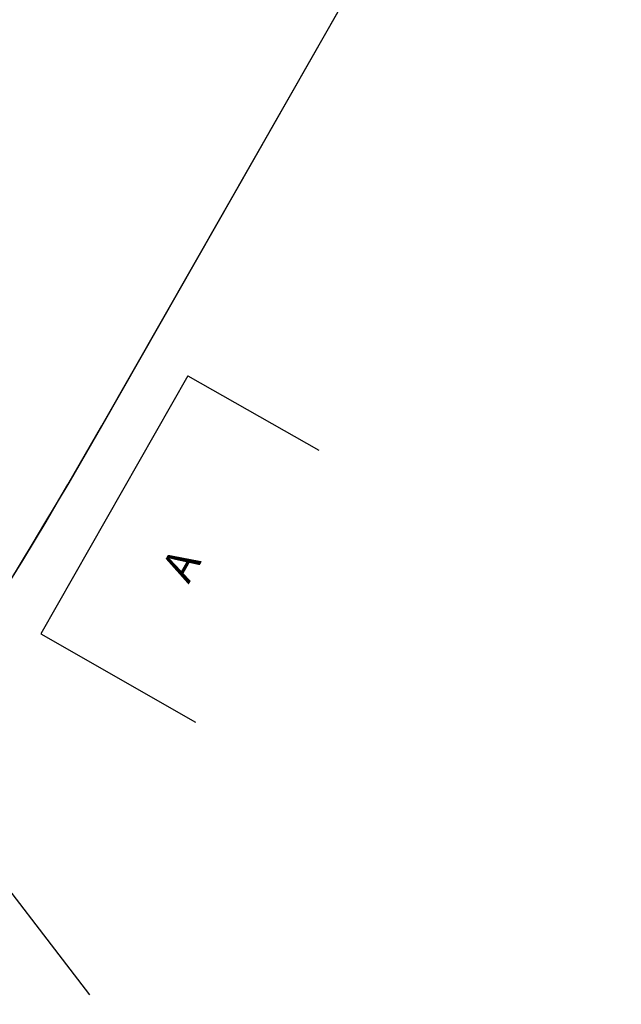
# Model space of a CAD drawing. Units: millimetres. Extents: x 175485 to 176230, y 1668301 to 1669142.
# Drawn here: x 175846 to 175868, y 1668504 to 1668540 of the extents above; entities that cross this region are included whole.
import ezdxf
from ezdxf.enums import TextEntityAlignment as Align

# ---------------------------------------------------------------- set-up
doc = ezdxf.new("R2010")
doc.units = ezdxf.units.MM
doc.header["$LTSCALE"] = 3
doc.header["$MEASUREMENT"] = 0
doc.linetypes.add('HIDDEN', pattern=[0.375, 0.25, -0.125])
for name, color, linetype in [('-EDIFICAÇÃO', 4, 'CONTINUOUS'), ('-MEIO-FIO', 7, 'HIDDEN'), ('-TXT', 7, 'CONTINUOUS'), ('alinhamento spm', 6, 'CONTINUOUS'), ('proposta eptc', 5, 'CONTINUOUS')]:
    doc.layers.add(name, color=color, linetype=linetype)
doc.styles.get("Standard").update_dxf_attribs({"font": 'txt', "height": 1})

msp = doc.modelspace()

# ---------------------------------------------------------------- linework, layer by layer
at = {"layer": '-EDIFICAÇÃO'}
for p, q in [((175851.859, 1668526.542, -1.012), (175846.471, 1668517.09, 2.768)), ((175851.859, 1668526.542, -1.012), (175856.644, 1668523.815, -1.012)), ((175846.471, 1668517.09, 2.768), (175852.138, 1668513.859, 2.768))]:
    msp.add_line(p, q, dxfattribs=at)
at = {"layer": '-EDIFICAÇÃO', "elevation": 0.357, "flags": 128}
msp.add_lwpolyline([(175843.724, 1668509.788), (175848.252, 1668503.875)], dxfattribs=at)
at = {"layer": '-MEIO-FIO', "flags": 128}
msp.add_lwpolyline([(175823.905, 1668534.079, -0.002745), (175844.321, 1668570.133, -0.003022), (175863.24, 1668602.663, -0.000009), (175867.407, 1668609.729, -0.001757), (175867.429, 1668609.766, -0.005422), (175867.972, 1668610.65, -0.001338), (175870.222, 1668614.205, -0.013381), (175876.097, 1668622.91, -0.013968), (175882.172, 1668630.928, -0.004354), (175885.726, 1668635.278, -0.005658), (175888.527, 1668638.57, -0.003831), (175892.478, 1668643.038, -0.0057), (175895.19, 1668645.991, -0.006658), (175896.484, 1668647.331, -0.002283), (175900.326, 1668651.171, -0.012877), (175907.047, 1668657.492, -0.01042), (175915.707, 1668664.909, -0.014258), (175917.202, 1668666.066, -0.00115), (175936.17, 1668679.84, -0.015736), (175946.956, 1668687.129, -0.009693), (175965.042, 1668698.054)], format="xyb", dxfattribs=at)
at = {"layer": 'alinhamento spm'}
msp.add_line((175848.754, 1668524.776), (175893.083, 1668602.605), dxfattribs=at)
msp.add_arc((175667.068, 1668628.259), 209.09, 301.3962, 330.33552, dxfattribs=at)
at = {"layer": 'proposta eptc'}
msp.add_line((175866.862, 1668556.579), (175848.712, 1668524.721), dxfattribs=at)
msp.add_arc((175667.052, 1668628.249), 209.09, 301.3962, 330.31985, dxfattribs=at)

# ---------------------------------------------------------------- texts
at = {"layer": '-TXT'}
msp.add_text('A', height=1.2, rotation=60.3613, dxfattribs=at).set_placement((175852.128, 1668519.32), align=Align.CENTER)

doc.saveas('drawing.dxf')
